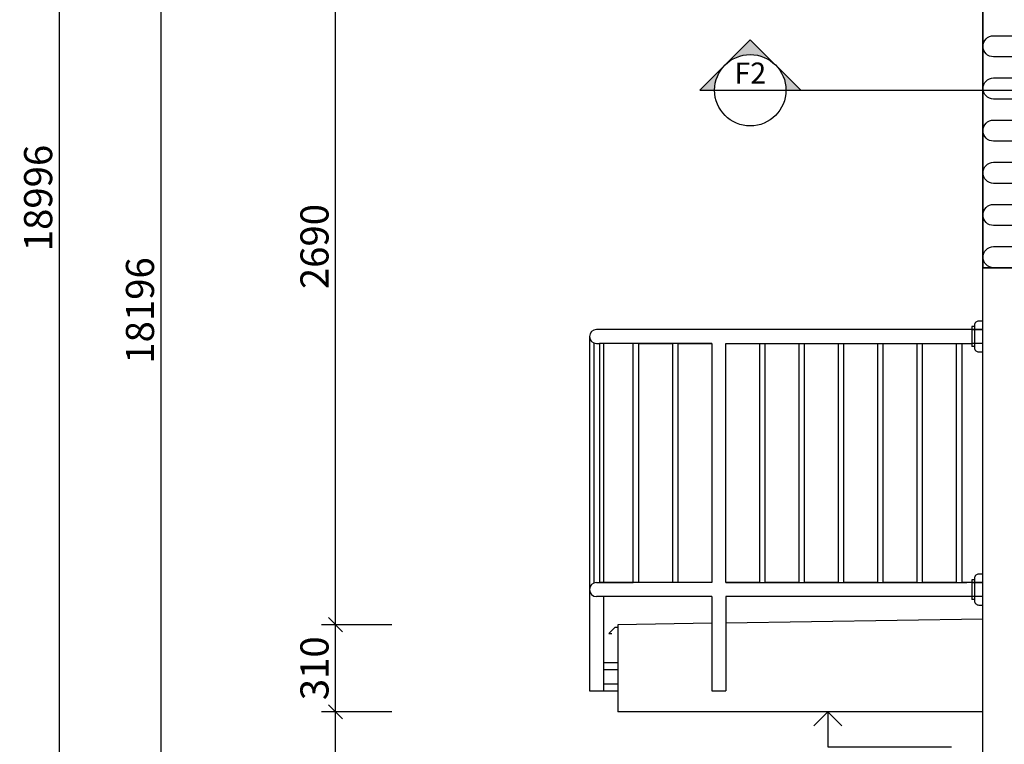
# Model space of a CAD drawing. Extents: x 1885471 to 2247724, y -787893 to -617842.
# Drawn here: x 1965342 to 1968846, y -671961 to -669384 of the extents above; entities that cross this region are included whole.
import ezdxf
from ezdxf.enums import TextEntityAlignment as Align

# ---------------------------------------------------------------- set-up
doc = ezdxf.new("R2010")
doc.units = 0
doc.header["$LTSCALE"] = 10
doc.linetypes.add('HIDDEN', pattern=[9.525, 6.35, -3.175])
doc.layers.get('Defpoints').update_dxf_attribs({"color": 6})
for name, color, linetype in [('A_G23_Zabradlie_F', 255, 'Continuous'), ('A_G2_Konstrukcia_F', 5, 'Continuous'), ('A_G2_Konstrukcia_H', 8, 'HIDDEN'), ('A_G34JP1_Izolacia Tepelna', 8, 'Continuous'), ('A_Z002_Dim', 4, 'Continuous'), ('A_Z005_Oznacenie Rez Detail Referencie', 1, 'Continuous')]:
    doc.layers.add(name, color=color, linetype=linetype)
doc.layers.add('A_G2_Konstrukcia', color=1, linetype='Continuous', lineweight=35)
doc.layers.get('0').freeze()
doc.styles.add('Arial', font='arial.ttf')
doc.styles.get("Standard").update_dxf_attribs({"font": 'isocp.shx'})
doc.dimstyles.new('50', dxfattribs={"dimscale": 50, "dimtxt": 2, "dimasz": 1, "dimexe": 1, "dimexo": 2, "dimgap": 0.5, "dimtad": 1, "dimdec": 0, "dimzin": 12, "dimdsep": 46, "dimtxsty": 'Standard', "dimblk": 'OBLIQUE', "dimcen": 2, "dimdle": 1, "dimclrd": 256, "dimclre": 256, "dimclrt": 256, "dimadec": 0, "dimazin": 3, "dimtfac": 1, "dimtdec": 0, "dimtofl": 0, "dimtmove": 2, "dimatfit": 3, "dimldrblk": 'CLOSEDBLANK', "dimfxl": 4, "dimfxlon": 1, "dimtvp": 1, "dimtolj": 1, "dimtzin": 0, "dimarcsym": 0})

# ---------------------------------------------------------------- blocks, each defined once
blk = doc.blocks.new('*U249')
h = blk.add_hatch(color=256)
edge = h.paths.add_edge_path()
edge.add_line((5.08, 0), (7.18, 0))
edge.add_line((7.18, 0), (0, 7.18))
edge.add_line((0, 7.18), (-7.18, 0))
edge.add_line((-7.18, 0), (-5.08, 0))
edge.add_arc((0, 0), 5.08, 0, 180, ccw=False)
for p, q in [((6.35, 0), (46.04, 0)), ((-5.08, 0), (5.08, 0))]:
    blk.add_line(p, q)
blk.add_lwpolyline([(5.08, 0), (7.18, 0), (0, 7.18), (-7.18, 0), (-5.08, 0, -1)], format="xyb", close=True)
blk.add_circle((0, 0), 5.08)
at = {"style": 'Arial', "flags": 8}
blk.add_attdef('CISLOREZU', text='', height=3, dxfattribs=at).set_placement((0, 0), align=Align.BOTTOM_CENTER)
blk.add_attdef('CISLOVYKRESU', text='', height=3, dxfattribs=at).set_placement((0, -0.9), align=Align.TOP_CENTER)
blk = doc.blocks.new('_Oblique')
at = {"color": 0, "linetype": 'ByBlock', "lineweight": -2}
blk.add_line((-0.5, -0.5), (0.5, 0.5), dxfattribs=at)
blk = doc.blocks.new('*D535')
at = {"layer": 'A_Z002_Dim', "linetype": 'ByBlock', "lineweight": -2}
for p, q in [((1965844.6, -679565.8), (1965844.6, -661269.9)), ((1966044.6, -661319.9), (1965794.6, -661319.9)), ((1966044.6, -679515.8), (1965794.6, -679515.8))]:
    blk.add_line(p, q, dxfattribs=at)
at = {"layer": 'Defpoints', "color": 0}
for p in [(1965844.6, -661319.9), (1968169.6, -661319.9), (1968469.6, -679515.8)]:
    blk.add_point(p, dxfattribs=at)
at = {"layer": 'A_Z002_Dim', "lineweight": -2, "xscale": 50, "yscale": 50, "zscale": 50}
for p, rotation in [((1965844.6, -661319.9), 90), ((1965844.6, -679515.8), 270)]:
    blk.add_blockref('_Oblique', p, dxfattribs=dict(at, rotation=rotation))
at = {"layer": 'A_Z002_Dim', "insert": (1965769.6, -670417.9), "char_height": 100, "attachment_point": 5, "rotation": 90}
blk.add_mtext('\\A1;18196', dxfattribs=at)
blk = doc.blocks.new('_ClosedBlank')
at = {"color": 0, "linetype": 'ByBlock', "lineweight": -2}
for p, q in [((-1, 0.167), (0, 0)), ((-1, 0.167), (-1, -0.167)), ((0, 0), (-1, -0.167))]:
    blk.add_line(p, q, dxfattribs=at)
blk = doc.blocks.new('*D538')
at = {"layer": 'A_Z002_Dim', "linetype": 'ByBlock', "lineweight": -2}
for p, q in [((1965482.2, -660470.1), (1965482.2, -679565.8)), ((1965682.2, -660520.1), (1965432.2, -660520.1)), ((1965682.2, -679515.8), (1965432.2, -679515.8))]:
    blk.add_line(p, q, dxfattribs=at)
at = {"layer": 'Defpoints', "color": 0}
for p in [(1974967.9, -660520.1), (1965482.2, -679515.8), (1968469.6, -679515.8)]:
    blk.add_point(p, dxfattribs=at)
at = {"layer": 'A_Z002_Dim', "lineweight": -2, "xscale": 50, "yscale": 50, "zscale": 50}
for p, rotation in [((1965482.2, -660520.1), 90), ((1965482.2, -679515.8), 270)]:
    blk.add_blockref('_Oblique', p, dxfattribs=dict(at, rotation=rotation))
at = {"layer": 'A_Z002_Dim', "insert": (1965407.2, -670017.9), "char_height": 100, "attachment_point": 5, "rotation": 90}
blk.add_mtext('\\A1;18996', dxfattribs=at)
blk = doc.blocks.new('*D543')
at = {"layer": 'A_Z002_Dim', "linetype": 'ByBlock', "lineweight": -2}
for p, q in [((1966465.6, -674585.8), (1966465.6, -671795.4)), ((1966665.6, -671845.4), (1966415.6, -671845.4)), ((1966665.6, -674535.8), (1966415.6, -674535.8))]:
    blk.add_line(p, q, dxfattribs=at)
at = {"layer": 'Defpoints', "color": 0}
for p in [(1966465.6, -671845.4), (1967469.6, -671845.4), (1967469.6, -674535.8)]:
    blk.add_point(p, dxfattribs=at)
at = {"layer": 'A_Z002_Dim', "lineweight": -2, "xscale": 50, "yscale": 50, "zscale": 50}
for p, rotation in [((1966465.6, -671845.4), 90), ((1966465.6, -674535.8), 270)]:
    blk.add_blockref('_Oblique', p, dxfattribs=dict(at, rotation=rotation))
at = {"layer": 'A_Z002_Dim', "insert": (1966390.6, -673190.6), "char_height": 100, "attachment_point": 5, "rotation": 90}
blk.add_mtext('\\A1;2690', dxfattribs=at)
blk = doc.blocks.new('*D544')
at = {"layer": 'A_Z002_Dim', "linetype": 'ByBlock', "lineweight": -2}
for p, q in [((1966465.6, -671895.4), (1966465.6, -671485.4)), ((1966665.6, -671535.4), (1966415.6, -671535.4)), ((1966665.6, -671845.4), (1966415.6, -671845.4))]:
    blk.add_line(p, q, dxfattribs=at)
at = {"layer": 'Defpoints', "color": 0}
for p in [(1966465.6, -671535.4), (1967469.6, -671535.4), (1967469.6, -671845.4)]:
    blk.add_point(p, dxfattribs=at)
at = {"layer": 'A_Z002_Dim', "lineweight": -2, "xscale": 50, "yscale": 50, "zscale": 50}
for p, rotation in [((1966465.6, -671535.4), 90), ((1966465.6, -671845.4), 270)]:
    blk.add_blockref('_Oblique', p, dxfattribs=dict(at, rotation=rotation))
at = {"layer": 'A_Z002_Dim', "insert": (1966390.6, -671690.4), "char_height": 100, "attachment_point": 5, "rotation": 90}
blk.add_mtext('\\A1;310', dxfattribs=at)
blk = doc.blocks.new('*D545')
at = {"layer": 'A_Z002_Dim', "linetype": 'ByBlock', "lineweight": -2}
for p, q in [((1966465.6, -671585.4), (1966465.6, -668795.8)), ((1966665.6, -668845.8), (1966415.6, -668845.8)), ((1966665.6, -671535.4), (1966415.6, -671535.4))]:
    blk.add_line(p, q, dxfattribs=at)
at = {"layer": 'Defpoints', "color": 0}
for p in [(1966465.6, -668845.8), (1967469.6, -668845.8), (1967469.6, -671535.4)]:
    blk.add_point(p, dxfattribs=at)
at = {"layer": 'A_Z002_Dim', "lineweight": -2, "xscale": 50, "yscale": 50, "zscale": 50}
for p, rotation in [((1966465.6, -668845.8), 90), ((1966465.6, -671535.4), 270)]:
    blk.add_blockref('_Oblique', p, dxfattribs=dict(at, rotation=rotation))
at = {"layer": 'A_Z002_Dim', "insert": (1966390.6, -670190.6), "char_height": 100, "attachment_point": 5, "rotation": 90}
blk.add_mtext('\\A1;2690', dxfattribs=at)

msp = doc.modelspace()

# ---------------------------------------------------------------- linework, layer by layer
at = {"layer": 'A_G23_Zabradlie_F'}
for p, q in [((1968739.6, -670475.5), (1968729.6, -670475.5)), ((1967369.4, -670510.5), (1967369.4, -671770.4)), ((1968729.6, -670485.5), (1967394.4, -670485.5)), ((1968769.6, -670485.5), (1968719.4, -670485.5)), ((1968769.6, -670485.5), (1968719.4, -670485.5)), ((1967384.4, -670533.4), (1967384.4, -671387.6)), ((1967394.4, -670535.5), (1967404.4, -670535.5)), ((1967404.4, -670535.5), (1967404.4, -671385.5)), ((1967804.4, -670535.5), (1967404.4, -670535.5)), ((1967419.4, -670535.5), (1967419.4, -671385.5)), ((1967854.4, -670535.5), (1968712, -670535.5)), ((1968694.4, -670535.5), (1968694.4, -671385.5)), ((1968739.6, -670545.5), (1968729.6, -670545.5)), ((1967394.4, -671385.5), (1967404.4, -671385.5)), ((1967804.4, -671385.5), (1967404.4, -671385.5)), ((1967854.4, -671385.5), (1968712, -671385.5)), ((1968739.6, -671375.5), (1968729.6, -671375.5)), ((1968729.6, -671385.5), (1968769.6, -671385.5)), ((1968769.6, -671385.5), (1968729.6, -671385.5)), ((1968769.6, -671385.5), (1968729.6, -671385.5)), ((1967804.4, -671435.5), (1967394.4, -671435.5)), ((1967804.4, -671435.5), (1967394.4, -671435.5)), ((1967419.4, -671435.5), (1967419.4, -671770.4)), ((1967804.4, -671435.5), (1967804.4, -671770.4)), ((1968654.4, -671435.5), (1967854.4, -671435.5)), ((1967854.4, -671435.5), (1967854.4, -671770.4)), ((1968729.6, -671435.5), (1967869.4, -671435.5)), ((1968769.6, -671435.5), (1968729.6, -671435.5)), ((1968739.6, -671445.5), (1968729.6, -671445.5)), ((1967419.4, -671670.4), (1967469.6, -671670.4)), ((1967419.4, -671695.4), (1967469.6, -671695.4)), ((1967419.4, -671745.4), (1967469.6, -671745.4)), ((1967369.4, -671770.4), (1967469.6, -671770.4)), ((1967804.4, -671770.4), (1967854.4, -671770.4))]:
    msp.add_line(p, q, dxfattribs=at)
for points in [[(1968729.6, -670475.5), (1968729.6, -670485.5)], [(1968729.6, -670485.5), (1968729.6, -670545.5)], [(1968674.4, -671385.5), (1968554.4, -671385.5), (1968554.4, -670535.5), (1968674.4, -670535.5)], [(1968694.4, -670535.5), (1968729.6, -670535.5)], [(1968729.6, -671385.5), (1968694.4, -671385.5)], [(1968729.6, -671375.5), (1968729.6, -671385.5)], [(1968729.6, -671385.5), (1968729.6, -671445.5)]]:
    msp.add_lwpolyline(points, dxfattribs=at)
for points in [[(1968769.6, -670455.5), (1968754.6, -670455.5, 0.414214), (1968739.6, -670470.5), (1968739.6, -670485.5)], [(1968739.6, -670485.5), (1968739.6, -670550.5, 0.414214), (1968754.6, -670565.5), (1968769.6, -670565.5)], [(1968769.6, -671355.5), (1968754.6, -671355.5, 0.414214), (1968739.6, -671370.5), (1968739.6, -671385.5)], [(1968739.6, -671385.5), (1968739.6, -671450.5, 0.414214), (1968754.6, -671465.5), (1968769.6, -671465.5)]]:
    msp.add_lwpolyline(points, format="xyb", dxfattribs=at)
for points in [[(1967524.4, -670535.5), (1967404.4, -670535.5), (1967404.4, -671385.5), (1967524.4, -671385.5)], [(1967544.4, -670535.5), (1967664.4, -670535.5), (1967664.4, -671385.5), (1967544.4, -671385.5)], [(1967684.4, -670535.5), (1967804.4, -670535.5), (1967804.4, -671385.5), (1967684.4, -671385.5)], [(1967854.4, -670535.5), (1967974.4, -670535.5), (1967974.4, -671385.5), (1967854.4, -671385.5)], [(1967994.4, -670535.5), (1968114.4, -670535.5), (1968114.4, -671385.5), (1967994.4, -671385.5)], [(1968134.4, -670535.5), (1968254.4, -670535.5), (1968254.4, -671385.5), (1968134.4, -671385.5)], [(1968274.4, -670535.5), (1968394.4, -670535.5), (1968394.4, -671385.5), (1968274.4, -671385.5)], [(1968414.4, -670535.5), (1968534.4, -670535.5), (1968534.4, -671385.5), (1968414.4, -671385.5)], [(1968554.4, -670535.5), (1968674.4, -670535.5), (1968674.4, -671385.5), (1968554.4, -671385.5)]]:
    msp.add_lwpolyline(points, close=True, dxfattribs=at)
for centre in [(1967394.4, -670510.5), (1967394.4, -671410.5)]:
    msp.add_arc(centre, 25, 90, 270, dxfattribs=at)
at = {"layer": 'A_G2_Konstrukcia'}
for p, q in [((1968769.6, -670265.8), (1968769.6, -669015.8)), ((1969169.6, -670265.8), (1968769.6, -670265.8))]:
    msp.add_line(p, q, dxfattribs=at)
at = {"layer": 'A_G2_Konstrukcia_F'}
for p, q in [((1967369.4, -670560.5), (1967369.4, -671600.4)), ((1967369.4, -670565.5), (1967369.4, -671600.4)), ((1968769.6, -670615.4), (1968769.6, -670565.4)), ((1967804.4, -671530.4), (1967469.6, -671535.4)), ((1967469.6, -671535.4), (1967469.6, -671845.4)), ((1968769.6, -671515.9), (1967854.4, -671529.6)), ((1967459.4, -671545.6), (1967438.6, -671567.1)), ((1967438.6, -671567.1), (1967448.6, -671566.9)), ((1967469.6, -671545.4), (1967459.4, -671545.6)), ((1968769.6, -671845.4), (1967469.6, -671845.4))]:
    msp.add_line(p, q, dxfattribs=at)
msp.add_lwpolyline([(1968769.6, -670265.8), (1969169.6, -670265.8), (1969169.6, -672015.8), (1968769.6, -672015.8)], close=True, dxfattribs=at)
at = {"layer": 'A_G2_Konstrukcia_H'}
for p, q in [((1968729.6, -670485.5), (1968769.6, -670485.5)), ((1968769.6, -670485.5), (1968729.6, -670485.5)), ((1968769.6, -670485.5), (1968729.6, -670485.5)), ((1968729.6, -670485.5), (1968769.6, -670485.5)), ((1968769.6, -670485.5), (1968729.6, -670485.5)), ((1968769.6, -670485.5), (1968729.6, -670485.5)), ((1968729.6, -670485.5), (1968769.6, -670485.5)), ((1968769.6, -670485.5), (1968729.6, -670485.5)), ((1968769.6, -670485.5), (1968729.6, -670485.5)), ((1968729.6, -670485.5), (1968769.6, -670485.5)), ((1968769.6, -670485.5), (1968729.6, -670485.5)), ((1968769.6, -670485.5), (1968729.6, -670485.5)), ((1968729.6, -670485.5), (1968769.6, -670485.5)), ((1968769.6, -670485.5), (1968729.6, -670485.5)), ((1968769.6, -670485.5), (1968729.6, -670485.5)), ((1968769.6, -670535.5), (1968729.6, -670535.5)), ((1968769.6, -670535.5), (1968729.6, -670535.5)), ((1968769.6, -670535.5), (1968729.6, -670535.5)), ((1968769.6, -670535.5), (1968729.6, -670535.5)), ((1968769.6, -670535.5), (1968729.6, -670535.5)), ((1968769.6, -670535.5), (1968729.6, -670535.5)), ((1968729.6, -671385.5), (1968769.6, -671385.5)), ((1968769.6, -671385.5), (1968729.6, -671385.5)), ((1968769.6, -671385.5), (1968729.6, -671385.5)), ((1968729.6, -671385.5), (1968769.6, -671385.5)), ((1968769.6, -671385.5), (1968729.6, -671385.5)), ((1968769.6, -671385.5), (1968729.6, -671385.5)), ((1968729.6, -671385.5), (1968769.6, -671385.5)), ((1968769.6, -671385.5), (1968729.6, -671385.5)), ((1968769.6, -671385.5), (1968729.6, -671385.5)), ((1968729.6, -671385.5), (1968769.6, -671385.5)), ((1968769.6, -671385.5), (1968729.6, -671385.5)), ((1968769.6, -671385.5), (1968729.6, -671385.5)), ((1968769.6, -671435.5), (1968729.6, -671435.5)), ((1968769.6, -671435.5), (1968729.6, -671435.5)), ((1968769.6, -671435.5), (1968729.6, -671435.5)), ((1968769.6, -671435.5), (1968729.6, -671435.5))]:
    msp.add_line(p, q, dxfattribs=at)
at = {"layer": 'A_G34JP1_Izolacia Tepelna'}
msp.add_lwpolyline([(1968807.1, -670265.8, -1), (1968807.1, -670190.8), (1968882.1, -670190.8, 1), (1968882.1, -670115.8), (1968807.1, -670115.8, -1), (1968807.1, -670040.8), (1968882.1, -670040.8, 1), (1968882.1, -669965.8), (1968807.1, -669965.8, -1), (1968807.1, -669890.8), (1968882.1, -669890.8, 1), (1968882.1, -669815.8), (1968807.1, -669815.8, -1), (1968807.1, -669740.8), (1968882.1, -669740.8, 1), (1968882.1, -669665.8), (1968807.1, -669665.8, -1), (1968807.1, -669590.8), (1968882.1, -669590.8, 1), (1968882.1, -669515.8), (1968807.1, -669515.8, -1), (1968807.1, -669440.8), (1968882.1, -669440.8, 1), (1968882.1, -669365.8)], format="xyb", dxfattribs=at)
at = {"layer": 'A_Z002_Dim'}
msp.add_lwpolyline([(1968267.2, -671895.4), (1968217.2, -671845.4), (1968167.2, -671895.4), (1968217.2, -671845.4), (1968217.2, -671970.4), (1968657.2, -671970.4)], dxfattribs=at)

# ---------------------------------------------------------------- block references
at = {"layer": 'A_Z005_Oznacenie Rez Detail Referencie', "color": 3}
ref = msp.add_blockref('*U249', (1967941.5, -669634.6), dxfattribs=dict(at, xscale=25, yscale=25, zscale=25))
ref.add_attrib('CISLOREZU', 'F2', dxfattribs={"layer": '0', "height": 75, "style": 'Arial', "flags": 8}).set_placement((1967941.5, -669634.6), align=Align.BOTTOM_CENTER)

# ---------------------------------------------------------------- dimensions: what is measured, and where the dimension line sits
at = {"layer": 'A_Z002_Dim'}
for base, p1, p2, picture, middle in [((1965482.2, -679515.8), (1974967.9, -660520.1), (1968469.6, -679515.8), '*D538', (1965407.2, -670017.9)), ((1965844.6, -661319.9), (1968469.6, -679515.8), (1968169.6, -661319.9), '*D535', (1965769.6, -670417.9)), ((1966465.6, -668845.8), (1967469.6, -671535.4), (1967469.6, -668845.8), '*D545', (1966390.6, -670190.6)), ((1966465.6, -671535.4), (1967469.6, -671845.4), (1967469.6, -671535.4), '*D544', (1966390.6, -671690.4)), ((1966465.6, -671845.4), (1967469.6, -674535.8), (1967469.6, -671845.4), '*D543', (1966390.6, -673190.6))]:
    dim = msp.add_linear_dim(base=base, p1=p1, p2=p2, angle=90, dimstyle='50', dxfattribs=at)
    dim.commit()
    dim.dimension.update_dxf_attribs({"geometry": picture, "text_midpoint": middle})

doc.saveas('drawing.dxf')
